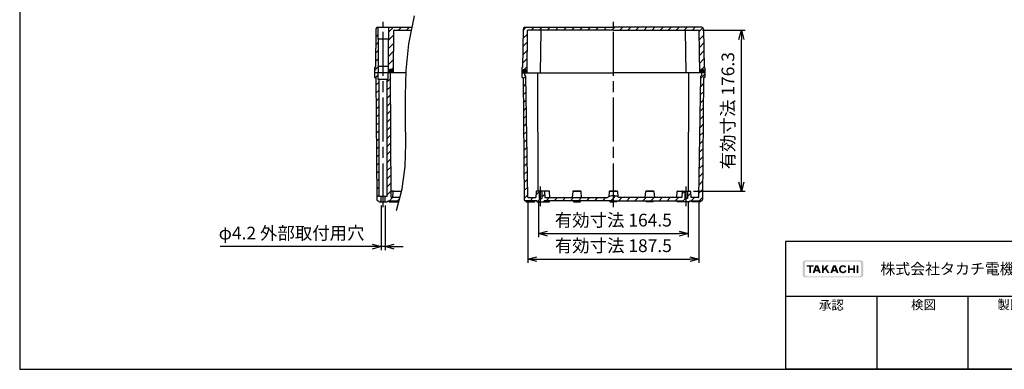
# Model space of a CAD drawing. Units: millimetres. Extents: x 0 to 3274, y 0 to 1120.
# Drawn here: x 1637 to 2717, y 0 to 383 of the extents above; entities that cross this region are included whole.
import ezdxf
from ezdxf.enums import TextEntityAlignment as Align

# ---------------------------------------------------------------- set-up
doc = ezdxf.new("R2010")
doc.units = ezdxf.units.MM
doc.header["$LTSCALE"] = 4
for name, pattern in [('AM_ISO08W050', [18, 12, -1.5, 3, -1.5]), ('AM_ISO08W050x2', [9, 6, -0.75, 1.5, -0.75]), ('gen7a', [6.875, 4.75, -0.875, 0.375, -0.875])]:
    doc.linetypes.add(name, pattern=pattern)
doc.layers.add('7A', color=4, linetype='gen7a')
doc.layers.add('RAHM2', color=1, linetype='Continuous')
for name, color, linetype, lineweight in [('AM_4', 3, 'Continuous', 25), ('AM_5', 3, 'Continuous', 25), ('AM_7', 4, 'AM_ISO08W050', 25), ('AM_8', 1, 'Continuous', 25), ('ｶﾞｽｹｯﾄ', 5, 'Continuous', 25), ('ﾄｯﾌﾟｶﾊﾞｰ', 7, 'Continuous', 25), ('ﾎﾞﾃﾞｨｰ', 2, 'Continuous', 25)]:
    doc.layers.add(name, color=color, linetype=linetype, lineweight=lineweight)
doc.styles.get("Standard").update_dxf_attribs({"font": 'ISOCP.SHX', "bigfont": 'EXTFONT.SHX'})
doc.dimstyles.new('AM_ISO$0', dxfattribs={"dimtxt": 3.5, "dimasz": 2.5, "dimexe": 1, "dimexo": 1, "dimgap": 1.5, "dimtad": 1, "dimdsep": 46, "dimtxsty": 'STANDARD', "dimblk": 'OPEN30', "dimcen": 0, "dimclrd": 3, "dimclre": 3, "dimclrt": 2, "dimadec": 0, "dimazin": 2, "dimtp": 0.1, "dimtm": 0.1, "dimtfac": 0.71, "dimtmove": 0, "dimatfit": 3, "dimldrblk": 'OPEN30', "dimfxl": 1, "dimlwd": -1, "dimlwe": -1, "dimarcsym": 0})
pattern_1 = [(225, (1679.585070049575, 882.3324732120607), (4.419417382415921, -4.419417382415922), [])]
pattern_2 = [(45, (2129.840072310659, 267.8198354175908), (-4.419417382415921, 4.419417382415922), [])]

# ---------------------------------------------------------------- blocks, each defined once
blk = doc.blocks.new('TK-A3')
blk.add_lwpolyline([(0, 0), (403, 0), (403, 280), (0, 280.0000000000001)], close=True)
blk = doc.blocks.new('A$C0FAF06CF')
at = {"layer": 'AM_8'}
h = blk.add_hatch(color=1, dxfattribs=at)
edge = h.paths.add_edge_path()
edge.add_line((-8.013599999999968, -2.41150000000041), (8.013600000000068, -2.411500000000414))
edge.add_arc((8.013600000000054, -1.773380000000512), 0.6381199999999012, 270, 360)
edge.add_line((8.651719999999955, -1.773380000000512), (8.651719999999967, 1.773379999999486))
edge.add_arc((8.013600000000025, 1.773379999999429), 0.638119999999958, 5.1039e-12, 90.00000000000126)
edge.add_line((8.013599999999997, 2.41149999999939), (-8.013599999999997, 2.411499999999387))
edge.add_arc((-8.013600000000025, 1.773379999999436), 0.638119999999951, 89.99999999999682, 179.9999999999955)
edge.add_line((-8.651719999999983, 1.773379999999486), (-8.651719999999983, -1.773380000000505))
edge.add_arc((-8.013600000000025, -1.773380000000457), 0.638119999999951, 180.0000000000043, 270.0000000000045)
edge = h.paths.add_edge_path(flags=16)
edge.add_line((-7.47193999999996, 2.092439999999486), (7.471940000000017, 2.092439999999479))
edge.add_arc((7.471940000000046, 1.550779999999479), 0.5416600000000003, 7.958078640513122e-13, 90.00000000000148, ccw=False)
edge.add_line((8.013600000000025, 1.550779999999486), (8.013600000000025, -1.550780000000505))
edge.add_arc((7.471940000000017, -1.550780000000502), 0.5416600000000074, 270, 359.99999999999966, ccw=False)
edge.add_line((7.471940000000017, -2.092440000000506), (-7.47193999999996, -2.092440000000513))
edge.add_arc((-7.47193999999996, -1.550780000000505), 0.5416600000000074, 180, 270, ccw=False)
edge.add_line((-8.013599999999968, -1.550780000000505), (-8.013599999999968, 1.550779999999486))
edge.add_arc((-7.47193999999996, 1.550779999999486), 0.5416600000000003, 90, 180, ccw=False)
for points in [[(-5.453699999999969, 0.5935999999994924), (-5.453699999999969, 1.038799999999492), (-7.531299999999987, 1.038799999999492), (-7.531299999999987, 0.5935999999994924), (-6.759619999999983, 0.5935999999994924), (-6.759619999999983, -1.224300000000516), (-6.225379999999972, -1.224300000000516), (-6.225379999999972, 0.5935999999994924)], [(-3.146079999999983, 1.038799999999492), (-3.146079999999983, -1.224300000000516), (-2.671199999999942, -1.224300000000516), (-2.671199999999942, -0.6184186206901412), (-2.193432261217481, -0.1027759420753025), (-1.520149446800417, -1.224300000000516), (-0.9571799999999939, -1.224300000000516), (-1.851807874889658, 0.2659306476478651), (-1.135707252964408, 1.038799999999492), (-1.788279380580377, 1.038799999999492), (-2.671199999999942, 0.085886028951558), (-2.671199999999942, 1.038799999999492)], [(4.304715008555604, 1.038799999999492), (4.304715008555604, -1.224300000000516), (4.775885008555576, -1.224300000000516), (4.775885008555576, -0.315350000000512), (5.829525008555606, -0.315350000000512), (5.829525008555606, -1.224300000000516), (6.300695008555578, -1.224300000000516), (6.300695008555578, 1.038799999999492), (5.829525008555606, 1.038799999999492), (5.829525008555606, 0.1298499999994878), (4.775885008555576, 0.1298499999994878), (4.775885008555576, 1.038799999999492)], [(7.280135008555589, -1.224300000000516), (7.280135008555589, 1.038799999999492), (6.805255008555604, 1.038799999999492), (6.805255008555604, -1.224300000000516)]]:
    blk.add_hatch(color=1, dxfattribs=at).paths.add_polyline_path(points)
h = blk.add_hatch(color=1, dxfattribs=at)
h.paths.add_polyline_path([(-5.264049114754044, -1.224300000000516), (-5.084217508196672, -0.734580000000511), (-4.161102491803262, -0.734580000000511), (-3.981270885245876, -1.224300000000516), (-3.420619999999971, -1.224300000000516), (-4.251659999999958, 1.038799999999492), (-4.993659999999977, 1.038799999999492), (-5.82469999999995, -1.224300000000516)])
h.paths.add_polyline_path([(-4.332759934426206, -0.2671200000005083), (-4.912560065573728, -0.2671200000005083), (-4.622659999999967, 0.5223399999994971)], flags=16)
h = blk.add_hatch(color=1, dxfattribs=at)
h.paths.add_polyline_path([(-0.1961891147540484, -1.224300000000516), (-0.0163575081966769, -0.734580000000511), (0.9067575081967476, -0.734580000000511), (1.086589114754119, -1.224300000000516), (1.64724000000001, -1.224300000000516), (0.8162000000000375, 1.038799999999492), (0.0742000000000189, 1.038799999999492), (-0.7568399999999543, -1.224300000000516)])
h.paths.add_polyline_path([(0.7351000655737892, -0.2671200000005083), (0.1552999344262673, -0.2671200000005083), (0.4452000000000283, 0.5223399999994971)], flags=16)
h = blk.add_hatch(color=1, dxfattribs=at)
edge = h.paths.add_edge_path()
edge.add_ellipse((2.878960000000006, -0.0927500000005264), major_axis=(0, 0.7271600000000495), ratio=0.8673469387754511, start_angle=308.5505407908052, end_angle=246.5820184016549)
edge.add_line((3.469375036740871, -0.3484654247793539), (3.94113500855559, -0.5527900000005097))
edge.add_arc((2.878960000000006, -0.0927500000005122), 1.157520000000026, 38.550540790803325, 336.58201840165333, ccw=False)
edge.add_line((3.784208621486186, 0.6286219454599618), (3.397792961318373, 0.3206961337928842))
blk = doc.blocks.new('TK-仕様書NEW')
for p, q in [((0, 35), (-193, 35)), ((-193, 35), (-193, 0)), ((-118, 35), (-118, 0)), ((-35, 35), (-35, 0)), ((0, 35), (0, 0)), ((-17.5, 30.5), (-9.5, 31.5)), ((-17.5, 26.5), (-17.5, 30.5)), ((-9.5, 31.5), (-9.5, 25.5)), ((-9.5, 25.5), (-17.5, 26.5)), ((-35, 22), (0, 22)), ((-193.0000000000001, 19.99999999999994), (-35, 19.99999999999994)), ((-168.0000000000001, 19.99999999999993), (-168, 0)), ((-143.0000000000001, 19.99999999999993), (-143, 0)), ((-35, 11), (0, 11)), ((-35.00000000000011, 7), (-118, 7)), ((0, 0), (-193, 0))]:
    blk.add_line(p, q)
for radius in [3, 2]:
    blk.add_circle((-22.5, 28.5), radius)
at = {"layer": '7A'}
for q in [(-22.5, 32.07478664473149), (-26.22303737125117, 28.5), (-22.5, 24.78991724228479), (-8.718691599714703, 28.5)]:
    blk.add_line((-22.5, 28.5), q, dxfattribs=at)
at = {"xscale": 0.9599999999999999, "yscale": 0.9599999999999999, "zscale": 0.9599999999999999}
blk.add_blockref('A$C0FAF06CF', (-180, 27.49999999999997), dxfattribs=at)
at = {"insert": (-167, 27.49999999999997), "char_height": 3, "width": 42.88435181670968, "attachment_point": 4}
blk.add_mtext('\\fＭＳ ゴシック|b0|i0|c128|p49;株式会社タカチ電機工業', dxfattribs=at)
for tag, p in [('品名', (-106.1561493930892, 24.94727555274869)), ('型番', (-106.1391682485609, 11.53771236320705))]:
    blk.add_attdef(tag, p, '', height=3.5)
for tag, height, p in [('GEN-TITLE-SCA', 3, (-17.5, 14.79266317345349)), ('承認', 3.5, (-180.7195176573868, 7.729076668239944)), ('検図', 3.5, (-155.5000000000001, 7.72907666823994)), ('製図', 3.5, (-130.5000000000001, 7.72907666823994)), ('総ページ数', 3.5, (-12, 5.5)), ('ページNO.', 3.5, (-21, 5.5))]:
    blk.add_attdef(tag, text='', height=height).set_placement(p, align=Align.MIDDLE)
blk.add_attdef('GEN-TITLE-DAT', text='', height=3).set_placement((-85.5, 3.5), align=Align.MIDDLE_CENTER)
at = {"layer": 'RAHM2', "char_height": 2.5}
for s, insert, width, attachment_point in [('品名', (-116, 32.55103540727967), 90, 4), ('承認', (-180.4289022005786, 18.8010354072796), 17, 2), ('検図', (-155.1678725559621, 18.92584712714763), 17, 2), ('製図', (-131.4954787961751, 18.95800561859732), 17, 2), ('尺度', (-33.80025513713145, 20.80103540727967), 20, 1)]:
    blk.add_mtext(s, dxfattribs=dict(at, insert=insert, width=width, attachment_point=attachment_point))
at = {"layer": 'RAHM2', "color": 0, "insert": (-16.5, 5.5), "char_height": 3.5, "width": 4.469919821818734, "attachment_point": 5}
blk.add_mtext('/', dxfattribs=at)
blk = doc.blocks.new('_Open30')
at = {"color": 0, "linetype": 'ByBlock', "lineweight": -2}
for p, q in [((-1, 0.26794919), (0, 0)), ((0, 0), (-1, -0.26794919)), ((0, 0), (-1, 0))]:
    blk.add_line(p, q, dxfattribs=at)
blk = doc.blocks.new('*D28')
at = {"layer": 'AM_5', "color": 3}
for p, q in [((2205.900084322588, 184.0761543148254), (2205.900084322588, 144.5761543148254)), ((2370.400084322588, 184.0761543148254), (2370.400084322588, 144.5761543148254)), ((2215.900084322588, 148.5761543148254), (2360.400084322588, 148.5761543148254))]:
    blk.add_line(p, q, dxfattribs=at)
at = {"layer": 'Defpoints', "color": 0}
for p in [(2205.900084322588, 188.0761543148254), (2370.400084322588, 188.0761543148254), (2370.400084322588, 148.5761543148254)]:
    blk.add_point(p, dxfattribs=at)
at = {"layer": 'AM_5', "color": 3, "xscale": 10, "yscale": 10, "zscale": 10, "rotation": 180}
blk.add_blockref('_Open30', (2205.900084322588, 148.5761543148254), dxfattribs=at)
at = {"layer": 'AM_5', "color": 3, "xscale": 10, "yscale": 10, "zscale": 10}
blk.add_blockref('_Open30', (2370.400084322588, 148.5761543148254), dxfattribs=at)
at = {"layer": 'AM_5', "color": 2, "insert": (2288.150084322588, 161.5761543148254), "char_height": 14, "attachment_point": 5}
blk.add_mtext('有効寸法 164.5', dxfattribs=at)
blk = doc.blocks.new('*D29')
at = {"layer": 'AM_5', "color": 3}
for p, q in [((2194.400084322588, 184.5735690339983), (2194.400084322588, 116.5761543148254)), ((2381.900084322588, 184.573569033976), (2381.900084322588, 116.5761543148254)), ((2204.400084322588, 120.5761543148254), (2371.900084322588, 120.5761543148254))]:
    blk.add_line(p, q, dxfattribs=at)
at = {"layer": 'Defpoints', "color": 0}
for p in [(2194.400084322588, 188.5735690339983), (2381.900084322588, 188.573569033976), (2381.900084322588, 120.5761543148254)]:
    blk.add_point(p, dxfattribs=at)
at = {"layer": 'AM_5', "color": 3, "xscale": 10, "yscale": 10, "zscale": 10, "rotation": 180}
blk.add_blockref('_Open30', (2194.400084322588, 120.5761543148254), dxfattribs=at)
at = {"layer": 'AM_5', "color": 3, "xscale": 10, "yscale": 10, "zscale": 10}
blk.add_blockref('_Open30', (2381.900084322588, 120.5761543148254), dxfattribs=at)
at = {"layer": 'AM_5', "color": 2, "insert": (2288.150084322588, 133.5761543148254), "char_height": 14, "attachment_point": 5}
blk.add_mtext('有効寸法 187.5', dxfattribs=at)
blk = doc.blocks.new('*D32')
at = {"layer": 'AM_5', "color": 3}
for p, q in [((2033.554896749122, 179.5761543148257), (2033.554896749122, 130.3686306652963)), ((2037.754896749123, 179.5761543148257), (2037.754896749123, 130.3686306652963)), ((2023.554896749122, 134.3686306652963), (1856.888230082455, 134.3686306652963)), ((2037.754896749123, 134.3686306652963), (2033.554896749122, 134.3686306652963)), ((2047.754896749123, 134.3686306652963), (2057.754896749123, 134.3686306652963))]:
    blk.add_line(p, q, dxfattribs=at)
at = {"layer": 'Defpoints', "color": 0}
for p in [(2033.554896749122, 183.5761543148257), (2037.754896749123, 183.5761543148257), (2033.554896749122, 134.3686306652963)]:
    blk.add_point(p, dxfattribs=at)
at = {"layer": 'AM_5', "color": 3, "xscale": 10, "yscale": 10, "zscale": 10}
blk.add_blockref('_Open30', (2033.554896749122, 134.3686306652963), dxfattribs=at)
at = {"layer": 'AM_5', "color": 3, "xscale": 10, "yscale": 10, "zscale": 10, "rotation": 180}
blk.add_blockref('_Open30', (2037.754896749123, 134.3686306652963), dxfattribs=at)
at = {"layer": 'AM_5', "color": 2, "insert": (1935.221563415788, 147.3700086180522), "char_height": 14, "attachment_point": 5}
blk.add_mtext('φ4.2 外部取付用穴', dxfattribs=at)
blk = doc.blocks.new('*D33')
at = {"layer": 'AM_5', "color": 3}
for p, q in [((2386.10295506995, 371.3761543148255), (2432.650084322589, 371.3761543148254)), ((2428.650084322588, 205.0761554538557), (2428.650084322588, 361.3761543148255)), ((2376.184532123517, 195.0761554538557), (2432.650084322589, 195.0761554538557))]:
    blk.add_line(p, q, dxfattribs=at)
at = {"layer": 'Defpoints', "color": 0}
for p in [(2382.10295506995, 371.3761543148255), (2428.650084322588, 371.3761543148255), (2372.184532123517, 195.0761554538557)]:
    blk.add_point(p, dxfattribs=at)
at = {"layer": 'AM_5', "color": 3, "xscale": 10, "yscale": 10, "zscale": 10}
for p, rotation in [((2428.650084322588, 371.3761543148255), 90), ((2428.650084322588, 195.0761554538557), 270)]:
    blk.add_blockref('_Open30', p, dxfattribs=dict(at, rotation=rotation))
at = {"layer": 'AM_5', "color": 2, "insert": (2415.650084322588, 283.2261548843409), "char_height": 14, "attachment_point": 5, "rotation": 90}
blk.add_mtext('有効寸法 176.3', dxfattribs=at)

msp = doc.modelspace()

# ---------------------------------------------------------------- hatches: boundary and pattern name
at = {"layer": 'AM_8'}
h = msp.add_hatch(dxfattribs=at)
h.set_pattern_fill('_U', color=256, scale=6.25, angle=225, style=0, pattern_type=0)
h.set_pattern_definition(pattern_1)
edge = h.paths.add_edge_path()
edge.add_line((2029.603728837326, 374.5761543148258), (2029.754896749123, 374.5761543148253))
edge.add_line((2029.754896749123, 374.5761543148258), (2029.754896749123, 361.5761543148262))
edge.add_line((2029.754896749123, 361.5761543148258), (2030.154896749122, 361.5761543148258))
edge.add_line((2030.154896749122, 361.5761543148258), (2030.154896749122, 324.5761543148262))
edge.add_line((2030.154896749122, 324.5761543148258), (2026.154896749122, 324.5761543148258))
edge.add_line((2026.154896749122, 324.5761543148258), (2026.154896749122, 330.0761543148262))
edge.add_arc((2026.654896749123, 330.0761543148262), 0.5, 90, 180, ccw=False)
edge.add_line((2026.654896749123, 330.5761543148262), (2027.154896749122, 330.5761543148258))
edge.add_line((2027.154896749122, 330.5761543148258), (2027.603842970297, 372.5975206168239))
edge.add_arc((2029.603728837326, 372.5761543148258), 2.000000000000007, 90, 179.3878888921322, ccw=False)
h = msp.add_hatch(dxfattribs=at)
h.set_pattern_fill('_U', color=256, scale=6.25, angle=225, style=0, pattern_type=0)
h.set_pattern_definition(pattern_1)
edge = h.paths.add_edge_path()
edge.add_line((2067.650084322588, 374.5761543148257), (2066.995038563785, 371.376154314826))
edge.add_line((2066.995038563785, 371.376154314826), (2047.65170874184, 371.3761543148255))
edge.add_arc((2047.65170874184, 371.0761543148253), 0.3000000000001819, 89.99999999986973, 179.3878888921193)
edge.add_line((2047.351725861785, 371.0793592601251), (2046.854896749122, 324.5761543148258))
edge.add_line((2046.854896749122, 324.5761543148258), (2045.754896749123, 324.5761543148258))
edge.add_line((2045.754896749123, 324.5761543148258), (2045.754896749123, 328.276154314826))
edge.add_line((2045.754896749123, 328.276154314826), (2042.554896749123, 328.276154314826))
edge.add_line((2042.554896749123, 328.276154314826), (2042.554896749123, 324.5761543148258))
edge.add_line((2042.554896749123, 324.5761543148258), (2041.154896749122, 324.5761543148258))
edge.add_line((2041.154896749122, 324.5761543148258), (2041.154896749122, 361.5761543148258))
edge.add_line((2041.154896749122, 361.5761543148258), (2041.554896749122, 361.5761543148258))
edge.add_line((2041.554896749122, 361.5761543148258), (2041.554896749122, 374.5761543148258))
edge.add_line((2041.554896749122, 374.5761543148258), (2067.650084322588, 374.5761543148257))
h = msp.add_hatch(dxfattribs=at)
h.set_pattern_fill('_U', color=256, scale=6.25, angle=45, style=0, pattern_type=0)
h.set_pattern_definition(pattern_2)
edge = h.paths.add_edge_path()
edge.add_line((2288.150084322588, 371.3761543148252), (2288.150084322588, 374.5761543148252))
edge.add_line((2288.150084322588, 374.5761543148254), (2191.098916410791, 374.5761543148254))
edge.add_arc((2191.098916410792, 372.5761543148254), 1.999999999999989, 90.00000000000001, 179.3878888921321)
edge.add_line((2189.099030543763, 372.5975206168235), (2188.650084322588, 330.5761543148256))
edge.add_line((2188.650084322588, 330.5761543148254), (2188.150084322588, 330.5761543148254))
edge.add_arc((2188.150084322588, 330.0761543148254), 0.5, 90.00000000000001, 180)
edge.add_line((2187.650084322588, 330.0761543148254), (2187.650084322588, 324.5761543148254))
edge.add_line((2187.650084322588, 324.5761543148254), (2189.150084322588, 324.5761543148254))
edge.add_line((2189.150084322588, 324.5761543148254), (2189.150084322588, 328.2761543148257))
edge.add_line((2189.150084322588, 328.2761543148257), (2192.350084322588, 328.2761543148257))
edge.add_line((2192.350084322588, 328.2761543148257), (2192.350084322588, 324.5761543148254))
edge.add_line((2192.350084322588, 324.5761543148254), (2193.450084322588, 324.5761543148254))
edge.add_line((2193.450084322588, 324.5761543148254), (2193.897227442608, 371.0790387968699))
edge.add_arc((2194.197213575226, 371.0761543148255), 0.299999999999935, 89.9999999999892, 179.4490960207704, ccw=False)
edge.add_line((2194.197213575226, 371.3761543148252), (2288.150084322588, 371.3761543148251))
h = msp.add_hatch(dxfattribs=at)
h.set_pattern_fill('_U', color=256, scale=6.25, angle=45, style=0, pattern_type=0)
h.set_pattern_definition(pattern_2)
edge = h.paths.add_edge_path()
edge.add_line((2288.150084322588, 371.3761543148252), (2288.150084322588, 374.5761543148252))
edge.add_line((2288.150084322588, 374.5761543148254), (2385.201252234385, 374.5761543148254))
edge.add_arc((2385.201252234384, 372.5761543148254), 1.999999999999989, 0.6121111078678041, 90, ccw=False)
edge.add_line((2387.201138101413, 372.5975206168235), (2387.650084322589, 330.5761543148256))
edge.add_line((2387.650084322588, 330.5761543148254), (2388.150084322588, 330.5761543148254))
edge.add_arc((2388.150084322588, 330.0761543148254), 0.5, 0, 90, ccw=False)
edge.add_line((2388.650084322588, 330.0761543148254), (2388.650084322588, 324.5761543148254))
edge.add_line((2388.650084322588, 324.5761543148254), (2387.150084322588, 324.5761543148254))
edge.add_line((2387.150084322588, 324.5761543148254), (2387.150084322588, 328.2761543148257))
edge.add_line((2387.150084322588, 328.2761543148257), (2383.950084322588, 328.2761543148257))
edge.add_line((2383.950084322588, 328.2761543148257), (2383.950084322588, 324.5761543148254))
edge.add_line((2383.950084322588, 324.5761543148254), (2382.850084322589, 324.5761543148254))
edge.add_line((2382.850084322588, 324.5761543148254), (2382.402941202569, 371.0790387968699))
edge.add_arc((2382.10295506995, 371.0761543148255), 0.299999999999935, 0.5509039792296438, 90.00000000001086)
edge.add_line((2382.10295506995, 371.3761543148252), (2288.150084322587, 371.3761543148251))
h = msp.add_hatch(dxfattribs=at)
h.set_pattern_fill('_U', color=256, scale=6.25, angle=225, style=0, pattern_type=0)
h.set_pattern_definition(pattern_1)
edge = h.paths.add_edge_path()
edge.add_line((2030.654896749122, 184.5761543148257), (2030.143355331391, 184.5761543148257))
edge.add_arc((2030.143355331391, 185.8261543148257), 1.249999999999971, 180.7863632793986, 270, ccw=False)
edge.add_line((2028.893473057933, 185.8089990679856), (2027.654896749122, 319.4761543148258))
edge.add_line((2027.654896749122, 319.4761543148258), (2026.654896749122, 319.4761543148258))
edge.add_arc((2026.654896749122, 319.9761543148259), 0.5, 180, 270, ccw=False)
edge.add_line((2026.154896749122, 319.9761543148259), (2026.154896749122, 324.5761543148258))
edge.add_line((2026.154896749122, 324.5761543148258), (2030.254896749122, 324.5761543148258))
edge.add_line((2030.254896749122, 324.5761543148258), (2030.254896749122, 317.5761543148258))
edge.add_line((2030.254896749122, 317.5761543148258), (2031.154896749122, 317.5761543148258))
edge.add_line((2031.154896749122, 317.5761543148258), (2031.154896749122, 189.0761543148258))
edge.add_line((2031.154896749122, 189.0761543148258), (2033.554896749122, 189.0761543148258))
edge.add_line((2033.554896749122, 189.0761543148258), (2033.554896749122, 183.5761543148257))
edge.add_line((2033.554896749122, 183.5761543148257), (2031.154896749122, 183.5761543148257))
edge.add_arc((2031.154896749122, 184.0761543148257), 0.5, 180, 270, ccw=False)
edge.add_line((2030.654896749122, 184.0761543148257), (2030.654896749122, 184.5761543148257))
h = msp.add_hatch(dxfattribs=at)
h.set_pattern_fill('_U', color=256, scale=6.25, angle=225, style=0, pattern_type=0)
h.set_pattern_definition(pattern_1)
edge = h.paths.add_edge_path()
edge.add_line((2223.654896749122, 321.7761543148256), (2223.654896749122, 321.7679946817569))
edge.add_arc((2223.54092818636, 320.9761543148309), 0.7999999999947554, 81.8097383278364, 89.99999999983716)
edge.add_line((2223.540928186362, 321.7761543148256), (2223.654896749122, 321.7761543148256))
edge = h.paths.add_edge_path()
edge.add_line((2053.22506497007, 184.5761543148255), (2040.654896749122, 184.5761543148257))
edge.add_line((2040.654896749122, 184.5761543148257), (2040.654896749122, 184.0761543148257))
edge.add_arc((2040.154896749122, 184.0761543148257), 0.5, -90, 0, ccw=False)
edge.add_line((2040.154896749122, 183.5761543148257), (2037.754896749123, 183.5761543148257))
edge.add_line((2037.754896749123, 183.5761543148257), (2037.754896749123, 189.0761543148258))
edge.add_line((2037.754896749123, 189.0761543148258), (2040.154896749122, 189.0761543148258))
edge.add_line((2040.154896749122, 189.0761543148258), (2040.154896749122, 317.5761543148258))
edge.add_line((2040.154896749122, 317.5761543148258), (2041.054896749122, 317.5761543148258))
edge.add_line((2041.054896749122, 317.5761543148258), (2041.054896749122, 324.5761543148258))
edge.add_line((2041.054896749122, 324.5761543148258), (2042.804896749122, 324.5761543148258))
edge.add_line((2042.804896749122, 324.5761543148258), (2042.804896749122, 326.5761543148258))
edge.add_line((2042.804896749122, 326.5761543148258), (2043.904896749122, 326.5761543148258))
edge.add_line((2043.904896749122, 326.5761543148258), (2043.904896749122, 324.5761543148258))
edge.add_line((2043.904896749122, 324.5761543148258), (2044.404896749123, 188.5761543148262))
edge.add_arc((2044.904896749122, 188.5761543148257), 0.5, 179.9999999999479, 270)
edge.add_line((2044.904896749122, 188.0761543148258), (2054.146519514184, 188.076154314826))
edge.add_line((2054.146519514184, 188.076154314826), (2053.22506497007, 184.5761543148255))
h = msp.add_hatch(dxfattribs=at)
h.set_pattern_fill('_U', color=256, scale=6.25, angle=45, style=0, pattern_type=0)
h.set_pattern_definition(pattern_2)
edge = h.paths.add_edge_path()
edge.add_line((2288.150084322588, 184.5761543148249), (2288.150084322588, 190.0761543148252))
edge.add_arc((2288.150084322588, 178.5136543148268), 11.56249999999875, 89.99999999999802, 124.2054579381027)
edge.add_line((2281.650084322589, 188.0761543148259), (2213.150084322588, 188.0761543148254))
edge.add_line((2213.150084322588, 188.0761543148254), (2212.683059366268, 194.614503703298))
edge.add_arc((2212.184532123517, 194.5761554538556), 0.5000000000001427, 4.398705355008537, 90.00000000000001)
edge.add_line((2212.184532123517, 195.0761554538557), (2209.650084322587, 195.0761543148254))
edge.add_line((2209.650084322588, 195.0761543148254), (2209.650084322588, 187.0761543148254))
edge.add_line((2209.650084322588, 187.0761543148254), (2206.650084322588, 187.0761543148254))
edge.add_line((2206.650084322588, 187.0761543148254), (2206.650084322588, 195.0761543148254))
edge.add_line((2206.650084322588, 195.0761543148254), (2204.114569268663, 195.0761543148254))
edge.add_arc((2204.115636521659, 194.5761554538556), 0.5000000000001219, 90.12229827752795, 176.2274717949808)
edge.add_line((2203.616719956579, 194.6090531906874), (2203.150084322588, 188.0761543148254))
edge.add_line((2203.150084322588, 188.0761543148254), (2194.900077638866, 188.0761543148254))
edge.add_arc((2194.900077638866, 188.5761543148254), 0.5, -179.70374731689674, -90, ccw=False)
edge.add_line((2194.400084322588, 188.573569033976), (2192.063928786955, 320.9902448091347))
edge.add_arc((2191.264052885349, 320.9761543148251), 0.7999999999999523, 1.009209503396186, 90.00000000000408)
edge.add_line((2191.264052885349, 321.7761543148248), (2191.150084322588, 321.776154314825))
edge.add_line((2191.150084322588, 321.7761543148252), (2191.150084322588, 326.5761543148254))
edge.add_line((2191.150084322588, 326.5761543148254), (2190.050084322588, 326.5761543148254))
edge.add_line((2190.050084322588, 326.5761543148254), (2190.050084322588, 324.5761543148254))
edge.add_line((2190.050084322588, 324.5761543148254), (2187.650084322588, 324.5761543148254))
edge.add_line((2187.650084322588, 324.5761543148254), (2187.650084322588, 319.9761543148255))
edge.add_arc((2188.150084322588, 319.9761543148255), 0.5, -180, -89.99999999999999)
edge.add_line((2188.150084322588, 319.4761543148255), (2189.150084322588, 319.4761543148255))
edge.add_line((2189.150084322588, 319.4761543148255), (2190.3886606314, 185.8089990679364))
edge.add_line((2190.3886606314, 185.8089990679362), (2190.760745678447, 184.9362262113773))
edge.add_line((2190.760745678447, 184.9362262113771), (2191.638542904857, 184.5761543148252))
edge.add_line((2191.638542904858, 184.5761543148254), (2204.150084322588, 184.5761543148252))
edge.add_line((2204.150084322588, 184.5761543148249), (2204.150084322588, 184.0761543148252))
edge.add_arc((2204.650084322588, 184.0761543148254), 0.5000000000001137, -179.999999999987, -90.00000000001302)
edge.add_line((2204.650084322588, 183.5761543148254), (2211.650084322588, 183.5761543148254))
edge.add_arc((2211.650084322588, 184.0761543148254), 0.5, -89.99999999999999, 1.1e-14)
edge.add_line((2212.150084322588, 184.0761543148254), (2212.150084322588, 184.5761543148255))
edge.add_line((2212.150084322588, 184.5761543148254), (2288.150084322588, 184.5761543148251))
h = msp.add_hatch(dxfattribs=at)
h.set_pattern_fill('_U', color=256, scale=6.25, angle=45, style=0, pattern_type=0)
h.set_pattern_definition(pattern_2)
edge = h.paths.add_edge_path()
edge.add_line((2288.150084322588, 184.5761543148249), (2288.150084322588, 190.0761543148252))
edge.add_arc((2288.150084322588, 178.5136543148268), 11.56249999999875, 55.794542061897175, 90.00000000000199, ccw=False)
edge.add_line((2294.650084322587, 188.0761543148259), (2363.150084322588, 188.0761543148254))
edge.add_line((2363.150084322588, 188.0761543148254), (2363.617109278907, 194.614503703298))
edge.add_arc((2364.115636521659, 194.5761554538556), 0.5000000000001427, 90, 175.6012946449915, ccw=False)
edge.add_line((2364.115636521659, 195.0761554538557), (2366.650084322588, 195.0761543148254))
edge.add_line((2366.650084322588, 195.0761543148254), (2366.650084322588, 187.0761543148254))
edge.add_line((2366.650084322588, 187.0761543148254), (2369.650084322588, 187.0761543148254))
edge.add_line((2369.650084322588, 187.0761543148254), (2369.650084322588, 195.0761543148254))
edge.add_line((2369.650084322588, 195.0761543148254), (2372.185599376514, 195.0761543148254))
edge.add_arc((2372.184532123517, 194.5761554538556), 0.5000000000001219, 3.7725282050192277, 89.87770172247212, ccw=False)
edge.add_line((2372.683448688598, 194.6090531906874), (2373.150084322588, 188.0761543148254))
edge.add_line((2373.150084322588, 188.0761543148254), (2381.40009100631, 188.0761543148254))
edge.add_arc((2381.40009100631, 188.5761543148254), 0.5, 270, 359.7037473168967)
edge.add_line((2381.900084322588, 188.573569033976), (2384.236239858221, 320.9902448091347))
edge.add_arc((2385.036115759827, 320.9761543148251), 0.7999999999999523, 89.99999999999591, 178.9907904966039, ccw=False)
edge.add_line((2385.036115759827, 321.7761543148248), (2385.150084322588, 321.776154314825))
edge.add_line((2385.150084322588, 321.7761543148252), (2385.150084322588, 326.5761543148254))
edge.add_line((2385.150084322588, 326.5761543148254), (2386.250084322588, 326.5761543148254))
edge.add_line((2386.250084322588, 326.5761543148254), (2386.250084322588, 324.5761543148254))
edge.add_line((2386.250084322588, 324.5761543148254), (2388.650084322588, 324.5761543148254))
edge.add_line((2388.650084322588, 324.5761543148254), (2388.650084322588, 319.9761543148255))
edge.add_arc((2388.150084322588, 319.9761543148255), 0.5, 270, 360, ccw=False)
edge.add_line((2388.150084322588, 319.4761543148255), (2387.150084322588, 319.4761543148255))
edge.add_line((2387.150084322588, 319.4761543148255), (2385.911508013776, 185.8089990679364))
edge.add_line((2385.911508013776, 185.8089990679362), (2385.539422966729, 184.9362262113773))
edge.add_line((2385.539422966729, 184.9362262113771), (2384.661625740319, 184.5761543148252))
edge.add_line((2384.661625740319, 184.5761543148254), (2372.150084322588, 184.5761543148252))
edge.add_line((2372.150084322588, 184.5761543148249), (2372.150084322588, 184.0761543148252))
edge.add_arc((2371.650084322588, 184.0761543148254), 0.5000000000001137, 270.0000000000131, 359.999999999987, ccw=False)
edge.add_line((2371.650084322588, 183.5761543148254), (2364.650084322588, 183.5761543148254))
edge.add_arc((2364.650084322588, 184.0761543148254), 0.5, 180, 270, ccw=False)
edge.add_line((2364.150084322588, 184.0761543148254), (2364.150084322588, 184.5761543148255))
edge.add_line((2364.150084322588, 184.5761543148254), (2288.150084322588, 184.5761543148251))
at = {"layer": 'ｶﾞｽｹｯﾄ'}
for points in [[(2043.904896749122, 324.5761543148258), (2045.754896749123, 324.5761543148258), (2045.754896749123, 328.276154314826), (2042.554896749123, 328.276154314826), (2042.554896749123, 324.5761543148258), (2042.804896749122, 324.5761543148258), (2042.804896749122, 326.5761543148258), (2043.904896749122, 326.5761543148258)], [(2191.150084322588, 324.5761543148254), (2192.350084322588, 324.5761543148254), (2192.350084322588, 328.2761543148257), (2189.150084322588, 328.2761543148257), (2189.150084322588, 324.5761543148254), (2190.050084322588, 324.5761543148254), (2190.050084322588, 326.5761543148254), (2191.150084322588, 326.5761543148254)], [(2385.150084322588, 324.5761543148254), (2383.950084322588, 324.5761543148254), (2383.950084322588, 328.2761543148257), (2387.150084322588, 328.2761543148257), (2387.150084322588, 324.5761543148254), (2386.250084322588, 324.5761543148254), (2386.250084322588, 326.5761543148254), (2385.150084322588, 326.5761543148254)]]:
    msp.add_hatch(color=256, dxfattribs=at).paths.add_polyline_path(points)

# ---------------------------------------------------------------- linework, layer by layer
at = {"layer": 'AM_4'}
msp.add_lwpolyline([(2050.442073553899, 174.005399610953), (2056.69385250805, 197.7517976067056), (2059.703968801263, 222.0276370545239), (2060.552976503712, 246.9799848612806), (2060.321429685561, 272.7559079338475), (2060.089882416984, 299.502473179099), (2060.938888768149, 327.3667475039087), (2063.949002809225, 356.4957978151501), (2070.200778610381, 387.0366910196942)], dxfattribs=at)
at = {"layer": 'AM_7'}
for p, q in [((2035.654896749122, 177.5761543148255), (2035.654896749122, 380.5761543148258)), ((2288.150084322588, 177.5761543148254), (2288.150084322588, 380.5761543148254)), ((2288.150084322588, 177.5761543148254), (2288.150084322588, 380.5761543148254))]:
    msp.add_line(p, q, dxfattribs=at)
at = {"layer": 'AM_7', "linetype": 'AM_ISO08W050x2'}
for p, q in [((2208.150084322588, 178.5761543148254), (2208.150084322588, 200.0761543148254)), ((2368.150084322588, 178.5761543148254), (2368.150084322588, 200.0761543148254))]:
    msp.add_line(p, q, dxfattribs=at)
at = {"layer": 'ﾄｯﾌﾟｶﾊﾞｰ'}
for p, q in [((2027.603842970298, 372.5975206168234), (2027.154896749122, 330.5761543148258)), ((2029.603728837326, 374.5761543148258), (2067.650084322588, 374.5761543148257)), ((2029.754896749123, 374.5761543148258), (2029.754896749123, 361.5761543148258)), ((2041.554896749122, 374.5761543148258), (2041.554896749122, 361.5761543148258)), ((2046.854896749122, 324.5761543148258), (2047.351725861785, 371.0793592601251)), ((2047.65170874184, 371.376154314826), (2066.995038563785, 371.376154314826)), ((2189.099030543763, 372.5975206168235), (2188.650084322588, 330.5761543148254)), ((2191.098916410792, 374.5761543148254), (2288.150084322588, 374.5761543148254)), ((2193.450084322588, 324.5761543148254), (2193.897227442608, 371.0790387968699)), ((2288.150084322588, 371.3761543148252), (2194.197213575226, 371.3761543148252)), ((2208.350084322588, 324.5761543148254), (2208.846913435252, 371.0793592601252)), ((2385.201252234384, 374.5761543148254), (2288.150084322588, 374.5761543148254)), ((2288.150084322588, 371.3761543148252), (2382.10295506995, 371.3761543148252)), ((2367.950084322588, 324.5761543148254), (2367.453255209925, 371.0793592601252)), ((2382.850084322588, 324.5761543148254), (2382.402941202569, 371.0790387968699)), ((2387.201138101413, 372.5975206168235), (2387.650084322588, 330.5761543148254)), ((2041.554896749122, 361.5761543148258), (2029.754896749123, 361.5761543148258)), ((2030.154896749122, 361.5761543148258), (2030.154896749122, 324.5761543148258)), ((2041.154896749122, 361.5761543148258), (2041.154896749122, 324.5761543148258)), ((2026.154896749122, 330.0761543148262), (2026.154896749122, 324.5761543148262)), ((2042.554896749123, 324.5761543148258), (2026.154896749122, 324.5761543148258)), ((2026.654896749123, 330.5761543148262), (2027.154896749122, 330.5761543148262)), ((2041.154896749122, 331.5761543148262), (2030.154896749122, 331.5761543148258)), ((2042.554896749123, 328.276154314826), (2042.554896749123, 324.5761543148258)), ((2045.754896749123, 328.276154314826), (2042.554896749123, 328.276154314826)), ((2045.754896749123, 328.276154314826), (2045.754896749123, 324.5761543148258)), ((2060.853861205132, 324.5761543148258), (2045.754896749123, 324.5761543148258)), ((2187.650084322588, 330.0761543148254), (2187.650084322588, 324.5761543148254)), ((2187.650084322588, 324.5761543148254), (2189.150084322588, 324.5761543148254)), ((2188.150084322588, 330.5761543148254), (2188.650084322588, 330.5761543148254)), ((2189.150084322588, 328.2761543148257), (2189.150084322588, 324.5761543148254)), ((2189.150084322588, 328.2761543148257), (2192.350084322588, 328.2761543148257)), ((2192.350084322588, 328.2761543148257), (2192.350084322588, 324.5761543148254)), ((2192.350084322588, 324.5761543148254), (2288.150084322588, 324.5761543148254)), ((2383.950084322588, 324.5761543148254), (2288.150084322588, 324.5761543148254)), ((2383.950084322588, 328.2761543148257), (2383.950084322588, 324.5761543148254)), ((2387.150084322588, 328.2761543148257), (2383.950084322588, 328.2761543148257)), ((2387.150084322588, 328.2761543148257), (2387.150084322588, 324.5761543148254)), ((2388.650084322588, 324.5761543148254), (2387.150084322588, 324.5761543148254)), ((2388.150084322588, 330.5761543148254), (2387.650084322588, 330.5761543148254)), ((2388.650084322588, 330.0761543148254), (2388.650084322588, 324.5761543148254))]:
    msp.add_line(p, q, dxfattribs=at)
for centre, radius, start, end in [((2029.603728837326, 372.5761543148258), 2, 90, 179.3878888921451), ((2047.65170874184, 371.0761543148258), 0.3, 90, 179.3878888921451), ((2191.098916410792, 372.5761543148254), 2, 90, 179.3878888921321), ((2194.197213575226, 371.0761543148255), 0.3, 90, 179.4490960207879), ((2209.146896315306, 371.0761543148255), 0.3, 90, 179.3878888921321), ((2367.15327232987, 371.0761543148255), 0.3, 0.6121111078678759, 90), ((2382.10295506995, 371.0761543148255), 0.3, 0.5509039792251408, 90), ((2385.201252234384, 372.5761543148254), 2, 0.6121111078678759, 90), ((2026.654896749123, 330.0761543148262), 0.5, 90, 180), ((2188.150084322588, 330.0761543148254), 0.5, 90, 180), ((2388.150084322588, 330.0761543148254), 0.5, 0, 90)]:
    msp.add_arc(centre, radius, start, end, dxfattribs=at)
at = {"layer": 'ﾎﾞﾃﾞｨｰ'}
for p, q in [((2026.154896749122, 324.5761543148258), (2026.154896749122, 319.9761543148259)), ((2042.804896749122, 324.5761543148258), (2026.154896749122, 324.5761543148258)), ((2030.254896749122, 317.5761543148258), (2030.254896749122, 324.5761543148258)), ((2041.054896749122, 317.5761543148258), (2041.054896749122, 324.5761543148258)), ((2042.804896749122, 326.5761543148258), (2042.804896749122, 324.5761543148258)), ((2043.904896749122, 326.5761543148258), (2042.804896749122, 326.5761543148258)), ((2043.904896749122, 324.5761543148258), (2043.904896749122, 326.5761543148258)), ((2058.211194566885, 324.5761543148258), (2043.904896749122, 324.5761543148258)), ((2044.404896749123, 188.5761543148262), (2043.904896749122, 324.5761543148258)), ((2187.650084322588, 324.5761543148254), (2190.050084322588, 324.5761543148254)), ((2187.650084322588, 324.5761543148254), (2187.650084322588, 319.9761543148255)), ((2190.050084322588, 326.5761543148254), (2190.050084322588, 324.5761543148254)), ((2191.150084322588, 326.5761543148254), (2190.050084322588, 326.5761543148254)), ((2191.150084322588, 321.7761543148252), (2191.150084322588, 326.5761543148254)), ((2191.150084322588, 324.5761543148254), (2288.150084322588, 324.5761543148254)), ((2205.874443296947, 195.0761543148254), (2205.400084322588, 324.5761543148254)), ((2385.150084322588, 324.5761543148254), (2288.150084322588, 324.5761543148254)), ((2370.425725348229, 195.0761543148254), (2370.900084322588, 324.5761543148254)), ((2385.150084322588, 321.7761543148252), (2385.150084322588, 326.5761543148254)), ((2385.150084322588, 326.5761543148254), (2386.250084322588, 326.5761543148254)), ((2386.250084322588, 326.5761543148254), (2386.250084322588, 324.5761543148254)), ((2388.650084322588, 324.5761543148254), (2386.250084322588, 324.5761543148254)), ((2388.650084322588, 324.5761543148254), (2388.650084322588, 319.9761543148255)), ((2026.654896749122, 319.4761543148258), (2027.654896749122, 319.4761543148258)), ((2027.654896749122, 319.4761543148258), (2028.893473057933, 185.8089990679609)), ((2041.054896749122, 317.5761543148258), (2030.254896749122, 317.5761543148258)), ((2031.154896749122, 189.0761543148258), (2031.154896749122, 317.5761543148258)), ((2040.154896749122, 189.0761543148258), (2040.154896749122, 317.5761543148258)), ((2188.150084322588, 319.4761543148255), (2189.150084322588, 319.4761543148255)), ((2189.150084322588, 319.4761543148255), (2190.3886606314, 185.8089990679362)), ((2191.264052885349, 321.7761543148252), (2191.150084322588, 321.7761543148252)), ((2194.400084322588, 188.5735690339801), (2192.063928786955, 320.9902448091347)), ((2381.900084322588, 188.5735690339801), (2384.236239858221, 320.9902448091347)), ((2385.036115759827, 321.7761543148252), (2385.150084322588, 321.7761543148252)), ((2387.150084322588, 319.4761543148255), (2385.911508013776, 185.8089990679362)), ((2388.150084322588, 319.4761543148255), (2387.150084322588, 319.4761543148255)), ((2047.119381695139, 195.0761543148255), (2044.380999690299, 195.076154314826)), ((2046.154896749122, 188.0761543148258), (2046.621921705441, 194.6145037032888)), ((2047.11938169521, 195.0761543148257), (2055.989428602412, 195.0761543148255)), ((2203.617109278908, 194.6145037033001), (2203.150084322588, 188.0761543148254)), ((2212.18559937649, 195.0761543148254), (2204.114569268663, 195.0761543148254)), ((2206.650084322588, 195.0761543148254), (2206.650084322588, 187.0761543148254)), ((2209.650084322588, 195.0761543148254), (2209.650084322588, 187.0761543148254)), ((2217.685599376542, 195.0761543148254), (2212.18559937651, 195.0761543148254)), ((2212.68305936627, 194.6145037032764), (2213.150084322588, 188.0761543148254)), ((2218.650084322588, 188.0761543148254), (2218.183059366269, 194.6145037032882)), ((2243.617109278908, 194.6145037033001), (2243.150084322588, 188.0761543148254)), ((2244.114569268682, 195.0761543148254), (2252.185599376513, 195.0761543148254)), ((2252.18559937651, 195.0761543148254), (2244.114569268665, 195.0761543148254)), ((2253.150084322588, 188.0761543148254), (2252.683059366274, 194.6145037032291)), ((2283.617109278908, 194.6145037033037), (2283.213897307576, 188.9695361046518)), ((2284.114569268669, 195.0761543148254), (2288.150084322588, 195.0761543148254)), ((2288.150084322588, 195.0761543148254), (2284.114569268669, 195.0761543148254)), ((2292.185599376507, 195.0761543148254), (2288.150084322588, 195.0761543148254)), ((2288.150084322588, 195.0761543148254), (2292.185599376507, 195.0761543148254)), ((2292.683059366269, 194.6145037033037), (2293.086271337601, 188.9695361046518)), ((2323.150084322588, 188.0761543148254), (2323.617109278902, 194.6145037032291)), ((2332.185599376495, 195.0761543148254), (2324.114569268663, 195.0761543148254)), ((2324.114569268667, 195.0761543148254), (2332.185599376511, 195.0761543148254)), ((2332.683059366269, 194.6145037033001), (2333.150084322588, 188.0761543148254)), ((2357.650084322588, 188.0761543148254), (2358.117109278907, 194.6145037032882)), ((2358.614569268634, 195.0761543148254), (2364.114569268666, 195.0761543148254)), ((2363.617109278906, 194.6145037032764), (2363.150084322588, 188.0761543148254)), ((2364.114569268687, 195.0761543148254), (2372.185599376514, 195.0761543148254)), ((2366.650084322588, 195.0761543148254), (2366.650084322588, 187.0761543148254)), ((2369.650084322588, 195.0761543148254), (2369.650084322588, 187.0761543148254)), ((2372.683059366269, 194.6145037033001), (2373.150084322588, 188.0761543148254)), ((2030.143355331391, 184.576154314826), (2030.654896749122, 184.5761543148257)), ((2030.654896749122, 184.576154314826), (2030.654896749122, 184.0761543148257)), ((2040.154896749122, 189.0761543148258), (2031.154896749122, 189.0761543148258)), ((2033.554896749122, 183.5761543148257), (2033.554896749122, 189.0761543148258)), ((2037.754896749123, 183.5761543148257), (2037.754896749123, 189.0761543148258)), ((2040.654896749122, 184.5761543148257), (2053.22506497007, 184.5761543148257)), ((2040.654896749122, 184.5761543148257), (2040.654896749122, 184.0761543148257)), ((2041.704896749122, 184.0761543148267), (2041.704896749122, 184.5761543148267)), ((2054.146519514184, 188.076154314826), (2044.904896749122, 188.0761543148258)), ((2046.704896749123, 184.0761543148267), (2046.704896749123, 184.5761543148267)), ((2204.150084322588, 184.5761543148249), (2191.638542904858, 184.5761543148245)), ((2192.150084322588, 184.5761543148245), (2192.150084322588, 184.0761543148254)), ((2194.900077638866, 188.0761543148254), (2203.150084322588, 188.0761543148254)), ((2202.150084322588, 184.5761543148254), (2202.150084322588, 184.0761543148254)), ((2204.150084322588, 184.0761543148254), (2204.150084322588, 184.5761543148254)), ((2206.650084322588, 187.0761543148254), (2209.650084322588, 187.0761543148254)), ((2288.150084322588, 184.5761543148249), (2212.150084322588, 184.5761543148254)), ((2212.150084322588, 184.0761543148254), (2212.150084322588, 184.5761543148254)), ((2213.150084322588, 188.0761543148249), (2281.650084322589, 188.0761543148259)), ((2218.150084322588, 184.0761543148254), (2218.150084322588, 184.5761543148254)), ((2244.150084322588, 184.0761543148254), (2244.150084322588, 184.5761543148254)), ((2252.150084322588, 184.0761543148254), (2252.150084322588, 184.5761543148254)), ((2284.150084322588, 184.0761543148254), (2284.150084322588, 184.5761543148254)), ((2288.150084322588, 184.5761543148249), (2364.150084322588, 184.5761543148254)), ((2292.150084322588, 184.0761543148254), (2292.150084322588, 184.5761543148254)), ((2363.150084322588, 188.0761543148249), (2294.650084322587, 188.0761543148259)), ((2324.150084322588, 184.0761543148254), (2324.150084322588, 184.5761543148254)), ((2332.150084322588, 184.0761543148254), (2332.150084322588, 184.5761543148254)), ((2358.150084322588, 184.0761543148254), (2358.150084322588, 184.5761543148254)), ((2364.150084322588, 184.0761543148254), (2364.150084322588, 184.5761543148254)), ((2369.650084322588, 187.0761543148254), (2366.650084322588, 187.0761543148254)), ((2372.150084322588, 184.5761543148249), (2384.661625740319, 184.5761543148245)), ((2372.150084322588, 184.0761543148254), (2372.150084322588, 184.5761543148254)), ((2381.40009100631, 188.0761543148254), (2373.150084322588, 188.0761543148254)), ((2374.150084322588, 184.5761543148254), (2374.150084322588, 184.0761543148254)), ((2384.150084322588, 184.5761543148245), (2384.150084322588, 184.0761543148254)), ((2031.154896749122, 183.5761543148257), (2040.154896749122, 183.5761543148257)), ((2042.204896749122, 183.5761543148267), (2047.204896749122, 183.5761543148267)), ((2047.204896749122, 183.5761543148267), (2052.961792243181, 183.5761543148267)), ((2192.650084322588, 183.5761543148254), (2201.650084322588, 183.5761543148254)), ((2204.650084322588, 183.5761543148254), (2217.650084322588, 183.5761543148254)), ((2244.650084322588, 183.5761543148254), (2251.650084322588, 183.5761543148254)), ((2284.650084322588, 183.5761543148254), (2288.150084322588, 183.5761543148254)), ((2291.650084322588, 183.5761543148254), (2288.150084322588, 183.5761543148254)), ((2331.650084322588, 183.5761543148254), (2324.650084322588, 183.5761543148254)), ((2371.650084322588, 183.5761543148254), (2358.650084322588, 183.5761543148254)), ((2383.650084322588, 183.5761543148254), (2374.650084322588, 183.5761543148254))]:
    msp.add_line(p, q, dxfattribs=at)
for centre, radius, start, end in [((2026.654896749122, 319.9761543148259), 0.5, 180, 270), ((2188.150084322588, 319.9761543148255), 0.5, 180, 270), ((2191.264052885349, 320.9761543148251), 0.8, 1.009209503389602, 90), ((2385.036115759827, 320.9761543148251), 0.8, 90, 178.9907904966104), ((2388.150084322588, 319.9761543148255), 0.5, 270, 0), ((2047.120448948193, 194.576155453856), 0.5, 90, 175.6012946450033), ((2204.115636521659, 194.5761554538556), 0.5, 90, 175.6012946450033), ((2212.184532123517, 194.5761554538556), 0.5, 4.398705354996715, 90), ((2217.684532123518, 194.5761554538556), 0.5, 4.398705354996715, 90), ((2244.115636521659, 194.5761554538556), 0.5, 90, 175.6012946450033), ((2252.184532123517, 194.5761554538556), 0.5, 4.398705354996715, 90), ((2284.115636521659, 194.5761554538556), 0.5, 90, 175.6012946450033), ((2292.184532123517, 194.5761554538556), 0.5, 4.398705354996715, 90), ((2324.115636521659, 194.5761554538556), 0.5, 90, 175.6012946450033), ((2332.184532123517, 194.5761554538556), 0.5, 4.398705354996715, 90), ((2358.615636521658, 194.5761554538556), 0.5, 90, 175.6012946450033), ((2364.115636521659, 194.5761554538556), 0.5, 90, 175.6012946450033), ((2372.184532123517, 194.5761554538556), 0.5, 4.398705354996715, 90), ((2030.143355331391, 185.8261543148257), 1.25, 180.786363281719, 270), ((2031.154896749122, 184.0761543148257), 0.5, 180, 270), ((2040.154896749122, 184.0761543148257), 0.5, 270, 0), ((2042.204896749122, 184.0761543148267), 0.5, 180, 270), ((2044.904896749122, 188.5761543148257), 0.5, 180, 270), ((2047.204896749122, 184.0761543148267), 0.5, 180, 270), ((2191.638542904858, 185.8261543148254), 1.25, 180.786363281706, 270), ((2192.650084322588, 184.0761543148254), 0.5, 180, 270), ((2194.900077638866, 188.5761543148254), 0.5, 180.2962526831033, 270.000000000013), ((2201.650084322588, 184.0761543148254), 0.5, 270, 0), ((2204.650084322588, 184.0761543148254), 0.5, 180, 270), ((2211.650084322588, 184.0761543148254), 0.5, 270, 0), ((2217.650084322588, 184.0761543148254), 0.5, 270, 0), ((2244.650084322588, 184.0761543148254), 0.5, 180, 270), ((2251.650084322588, 184.0761543148254), 0.5, 270, 0), ((2288.150084322588, 178.5136543148254), 11.56249999999979, 90, 124.2054579381225), ((2284.650084322588, 184.0761543148254), 0.5, 180, 270), ((2288.150084322588, 178.5136543148254), 11.56249999999979, 55.79454206187744, 90), ((2291.650084322588, 184.0761543148254), 0.5, 270, 0), ((2324.650084322588, 184.0761543148254), 0.5, 180, 270), ((2331.650084322588, 184.0761543148254), 0.5, 270, 0), ((2358.650084322588, 184.0761543148254), 0.5, 180, 270), ((2364.650084322588, 184.0761543148254), 0.5, 180, 270), ((2371.650084322588, 184.0761543148254), 0.5, 270, 0), ((2374.650084322588, 184.0761543148254), 0.5, 180, 270), ((2381.40009100631, 188.5761543148254), 0.5, 269.999999999987, 359.7037473168967), ((2383.650084322588, 184.0761543148254), 0.5, 270, 0), ((2384.661625740319, 185.8261543148254), 1.25, 270, 359.213636718294)]:
    msp.add_arc(centre, radius, start, end, dxfattribs=at)

# ---------------------------------------------------------------- block references
at = {"lineweight": 0, "xscale": 4, "yscale": 4, "zscale": 4}
msp.add_blockref('TK-A3', (1637.000001384622, -5.031051842e-07), dxfattribs=at)
msp.add_blockref('TK-仕様書NEW', (3249.000001384622, -5.031051842e-07), dxfattribs=at).add_auto_attribs({'GEN-TITLE-DAT': '2020/03/12', '品名': '防水・防塵プルボックス', 'GEN-TITLE-SCA': '1:4', 'ページNO.': '2', '総ページ数': '2'})

# ---------------------------------------------------------------- dimensions: what is measured, and where the dimension line sits
at = {"layer": 'AM_5'}
dim = msp.add_linear_dim(base=(2428.650084322588, 371.3761543148255), p1=(2372.184532123517, 195.0761554538557), p2=(2382.10295506995, 371.3761543148255), angle=90, text='有効寸法 <>', dimstyle='AM_ISO$0', override={"dimscale": 4}, dxfattribs=at)
dim.commit()
dim.dimension.update_dxf_attribs({"geometry": '*D33', "text_midpoint": (2415.650084322588, 283.2261548843409)})
for base, p1, p2, text, picture, middle in [((2381.900084322588, 120.5761543148254), (2194.400084322588, 188.5735690339983), (2381.900084322588, 188.573569033976), '有効寸法 <>', '*D29', (2288.150084322588, 133.5761543148254)), ((2370.400084322588, 148.5761543148254), (2205.900084322588, 188.0761543148254), (2370.400084322588, 188.0761543148254), '有効寸法 <>', '*D28', (2288.150084322588, 161.5761543148254)), ((2033.554896749122, 134.3686306652963), (2037.754896749123, 183.5761543148257), (2033.554896749122, 183.5761543148257), 'φ<> 外部取付用穴', '*D32', (1935.221563415788, 147.3700086180522))]:
    dim = msp.add_linear_dim(base=base, p1=p1, p2=p2, text=text, dimstyle='AM_ISO$0', override={"dimscale": 4}, dxfattribs=at)
    dim.commit()
    dim.dimension.update_dxf_attribs({"geometry": picture, "text_midpoint": middle})

doc.saveas('drawing.dxf')
